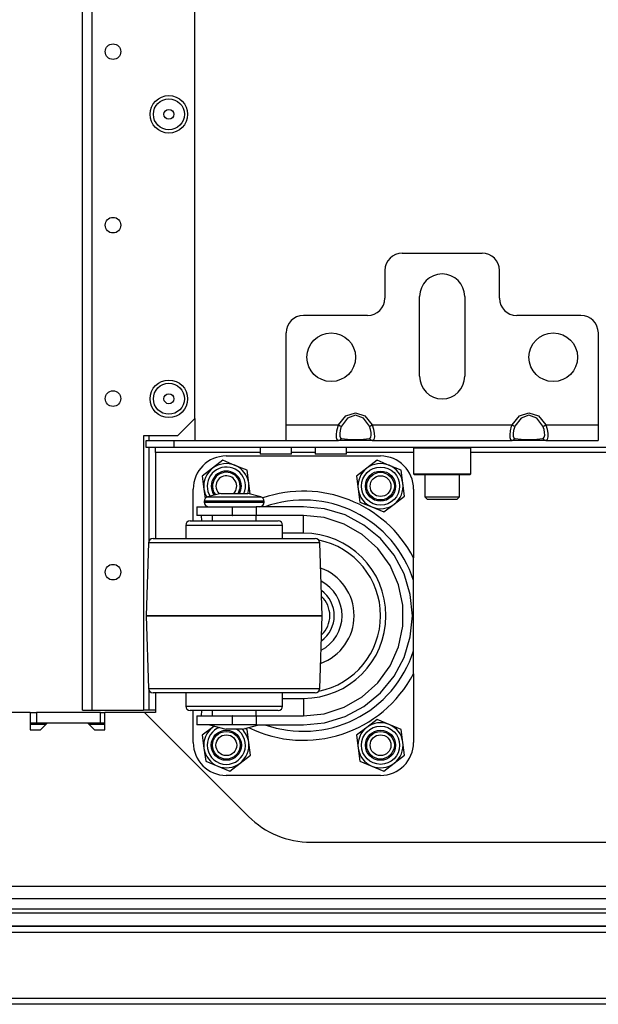
# Model space of a CAD drawing. Units: inches. Extents: x 24 to 308, y 13 to 260.
# Drawn here: x 119 to 126, y 14 to 25 of the extents above; entities that cross this region are included whole.
import ezdxf

# ---------------------------------------------------------------- set-up
doc = ezdxf.new("R2010")
doc.units = ezdxf.units.IN
doc.header["$MEASUREMENT"] = 0
doc.layers.add('TFR-TRI', color=7, linetype='Continuous')

msp = doc.modelspace()

# ---------------------------------------------------------------- linework, layer by layer
at = {"layer": 'TFR-TRI', "color": 18, "linetype": 'Continuous'}
for p, q in [((121.108, 20.439), (121.108, 56.4)), ((119.833, 17.132), (119.833, 55.6)), ((119.943, 17.132), (119.943, 55.6)), ((123.462, 22.317), (124.368, 22.317)), ((123.265, 22.12), (123.265, 21.805)), ((124.564, 21.805), (124.564, 22.12)), ((123.659, 20.919), (123.659, 21.825)), ((124.171, 21.825), (124.171, 20.919)), ((123.068, 21.608), (122.34, 21.608)), ((125.49, 21.608), (124.761, 21.608)), ((122.143, 20.368), (122.143, 21.412)), ((125.686, 21.412), (125.686, 20.368)), ((122.739, 20.368), (122.823, 20.47)), ((122.823, 20.47), (122.931, 20.506)), ((122.931, 20.478), (122.841, 20.445)), ((122.931, 20.506), (123.038, 20.47)), ((123.02, 20.445), (122.931, 20.478)), ((123.038, 20.47), (123.122, 20.368)), ((124.708, 20.368), (124.792, 20.47)), ((124.792, 20.47), (124.899, 20.506)), ((124.899, 20.478), (124.81, 20.445)), ((124.899, 20.506), (125.006, 20.47)), ((124.988, 20.445), (124.899, 20.478)), ((125.006, 20.47), (125.09, 20.368)), ((120.912, 20.242), (121.108, 20.439)), ((121.108, 20.439), (121.108, 20.192)), ((122.143, 20.243), (122.143, 20.368)), ((122.143, 20.368), (122.739, 20.368)), ((122.721, 20.302), (122.734, 20.352)), ((122.734, 20.352), (122.739, 20.368)), ((122.739, 20.368), (122.758, 20.359)), ((122.766, 20.34), (122.756, 20.304)), ((122.758, 20.359), (122.771, 20.352)), ((122.771, 20.352), (122.766, 20.34)), ((122.841, 20.445), (122.771, 20.352)), ((123.09, 20.352), (123.02, 20.445)), ((123.09, 20.352), (123.103, 20.359)), ((123.102, 20.316), (123.09, 20.352)), ((123.103, 20.359), (123.122, 20.368)), ((123.122, 20.368), (124.708, 20.368)), ((123.122, 20.368), (123.137, 20.319)), ((124.69, 20.302), (124.702, 20.352)), ((124.702, 20.352), (124.708, 20.368)), ((124.708, 20.368), (124.727, 20.359)), ((124.735, 20.34), (124.725, 20.304)), ((124.727, 20.359), (124.74, 20.352)), ((124.74, 20.352), (124.735, 20.34)), ((124.81, 20.445), (124.74, 20.352)), ((125.058, 20.352), (124.988, 20.445)), ((125.058, 20.352), (125.071, 20.359)), ((125.071, 20.316), (125.058, 20.352)), ((125.071, 20.359), (125.09, 20.368)), ((125.09, 20.368), (125.686, 20.368)), ((125.09, 20.368), (125.105, 20.319)), ((125.686, 20.368), (125.686, 20.243)), ((120.912, 20.242), (120.526, 20.242)), ((120.526, 20.242), (120.526, 17.132)), ((120.585, 20.242), (120.585, 20.191)), ((122.143, 20.191), (122.143, 20.243)), ((122.716, 20.256), (122.721, 20.302)), ((122.717, 20.22), (122.716, 20.256)), ((122.756, 20.304), (122.752, 20.269)), ((122.752, 20.269), (122.753, 20.241)), ((122.753, 20.241), (122.759, 20.222)), ((122.759, 20.222), (122.771, 20.214)), ((123.095, 20.216), (123.105, 20.228)), ((123.108, 20.281), (123.102, 20.316)), ((123.105, 20.228), (123.109, 20.25)), ((123.109, 20.25), (123.108, 20.281)), ((123.137, 20.319), (123.144, 20.271)), ((123.145, 20.231), (123.14, 20.204)), ((123.144, 20.271), (123.145, 20.231)), ((124.685, 20.256), (124.69, 20.302)), ((124.686, 20.22), (124.685, 20.256)), ((124.725, 20.304), (124.72, 20.269)), ((124.72, 20.269), (124.721, 20.241)), ((124.721, 20.241), (124.727, 20.222)), ((124.727, 20.222), (124.74, 20.214)), ((125.063, 20.216), (125.074, 20.228)), ((125.077, 20.281), (125.071, 20.316)), ((125.074, 20.228), (125.078, 20.25)), ((125.078, 20.25), (125.077, 20.281)), ((125.105, 20.319), (125.112, 20.271)), ((125.114, 20.231), (125.108, 20.204)), ((125.112, 20.271), (125.114, 20.231)), ((125.686, 20.243), (125.686, 20.191)), ((120.555, 20.191), (120.87, 20.191)), ((120.555, 20.112), (120.555, 20.191)), ((120.87, 20.112), (120.555, 20.112)), ((120.585, 20.113), (120.585, 19.042)), ((120.663, 20.095), (120.663, 20.112)), ((120.87, 20.191), (122.143, 20.191)), ((120.87, 20.191), (120.87, 20.112)), ((137.984, 20.112), (120.87, 20.112)), ((121.85, 20.112), (121.85, 20.034)), ((122.143, 20.191), (122.739, 20.191)), ((122.205, 20.034), (122.205, 20.112)), ((122.475, 20.112), (122.475, 20.034)), ((122.724, 20.198), (122.717, 20.22)), ((122.739, 20.191), (122.724, 20.198)), ((122.739, 20.191), (122.758, 20.197)), ((122.823, 20.191), (122.739, 20.191)), ((122.758, 20.197), (122.771, 20.214)), ((122.771, 20.214), (122.841, 20.206)), ((122.931, 20.191), (122.823, 20.191)), ((122.83, 20.034), (122.83, 20.112)), ((122.841, 20.206), (122.931, 20.203)), ((122.931, 20.203), (123.02, 20.206)), ((123.038, 20.191), (122.931, 20.191)), ((123.02, 20.206), (123.09, 20.214)), ((123.122, 20.191), (123.038, 20.191)), ((123.09, 20.214), (123.095, 20.216)), ((123.09, 20.214), (123.103, 20.197)), ((123.103, 20.197), (123.122, 20.191)), ((123.128, 20.192), (123.122, 20.191)), ((123.122, 20.191), (124.708, 20.191)), ((123.14, 20.204), (123.128, 20.192)), ((123.6, 20.112), (123.59, 20.103)), ((124.24, 20.103), (124.23, 20.112)), ((124.693, 20.198), (124.686, 20.22)), ((124.708, 20.191), (124.693, 20.198)), ((124.708, 20.191), (124.727, 20.197)), ((124.792, 20.191), (124.708, 20.191)), ((124.727, 20.197), (124.74, 20.214)), ((124.74, 20.214), (124.81, 20.206)), ((124.899, 20.191), (124.792, 20.191)), ((124.81, 20.206), (124.899, 20.203)), ((124.899, 20.203), (124.988, 20.206)), ((125.006, 20.191), (124.899, 20.191)), ((124.988, 20.206), (125.058, 20.214)), ((125.09, 20.191), (125.006, 20.191)), ((125.058, 20.214), (125.063, 20.216)), ((125.058, 20.214), (125.071, 20.197)), ((125.071, 20.197), (125.09, 20.191)), ((125.096, 20.192), (125.09, 20.191)), ((125.09, 20.191), (125.686, 20.191)), ((125.108, 20.204), (125.096, 20.192)), ((120.663, 20.053), (120.663, 20.095)), ((121.85, 20.053), (120.663, 20.053)), ((120.663, 20.053), (120.663, 19.078)), ((121.465, 20.015), (123.215, 20.015)), ((121.902, 20.034), (121.85, 20.034)), ((122.027, 20.034), (121.902, 20.034)), ((122.153, 20.034), (122.027, 20.034)), ((122.205, 20.034), (122.153, 20.034)), ((122.476, 20.053), (122.205, 20.053)), ((122.527, 20.034), (122.475, 20.034)), ((122.653, 20.034), (122.527, 20.034)), ((122.778, 20.034), (122.653, 20.034)), ((122.83, 20.034), (122.778, 20.034)), ((123.59, 20.053), (122.83, 20.053)), ((123.59, 20.103), (123.59, 19.811)), ((123.634, 20.103), (123.59, 20.103)), ((123.752, 20.103), (123.634, 20.103)), ((123.915, 20.103), (123.752, 20.103)), ((124.077, 20.103), (123.915, 20.103)), ((124.196, 20.103), (124.077, 20.103)), ((124.24, 20.103), (124.196, 20.103)), ((124.24, 19.811), (124.24, 20.103)), ((134.613, 20.053), (124.24, 20.053)), ((121.427, 19.966), (121.309, 19.876)), ((121.563, 19.909), (121.427, 19.966)), ((121.7, 19.853), (121.563, 19.909)), ((123.177, 19.966), (123.059, 19.876)), ((123.313, 19.909), (123.177, 19.966)), ((123.45, 19.853), (123.313, 19.909)), ((121.309, 19.876), (121.192, 19.786)), ((121.192, 19.786), (121.211, 19.64)), ((121.719, 19.706), (121.7, 19.853)), ((123.059, 19.876), (122.942, 19.786)), ((122.942, 19.786), (122.961, 19.64)), ((123.469, 19.706), (123.45, 19.853)), ((123.59, 19.811), (123.6, 19.801)), ((123.59, 19.811), (123.622, 19.811)), ((123.642, 19.801), (123.6, 19.801)), ((123.622, 19.811), (123.712, 19.811)), ((123.757, 19.801), (123.642, 19.801)), ((123.712, 19.811), (123.843, 19.811)), ((123.718, 19.801), (123.718, 19.551)), ((123.915, 19.801), (123.757, 19.801)), ((123.843, 19.811), (123.987, 19.811)), ((124.072, 19.801), (123.915, 19.801)), ((123.987, 19.811), (124.117, 19.811)), ((124.188, 19.801), (124.072, 19.801)), ((124.112, 19.551), (124.112, 19.801)), ((124.117, 19.811), (124.207, 19.811)), ((124.23, 19.801), (124.188, 19.801)), ((124.207, 19.811), (124.24, 19.811)), ((124.23, 19.801), (124.24, 19.811)), ((121.735, 19.583), (121.719, 19.706)), ((123.488, 19.56), (123.469, 19.706)), ((121.09, 19.278), (121.09, 19.64)), ((121.211, 19.64), (121.225, 19.533)), ((121.401, 19.59), (121.251, 19.55)), ((121.401, 19.59), (121.446, 19.59)), ((121.446, 19.59), (121.554, 19.59)), ((121.554, 19.59), (121.663, 19.59)), ((121.663, 19.59), (121.708, 19.59)), ((121.857, 19.55), (121.708, 19.59)), ((122.961, 19.64), (122.981, 19.493)), ((123.371, 19.47), (123.488, 19.56)), ((123.59, 19.64), (123.59, 18.861)), ((123.718, 19.551), (123.748, 19.522)), ((123.718, 19.551), (123.756, 19.551)), ((123.756, 19.551), (123.854, 19.551)), ((123.854, 19.551), (123.976, 19.551)), ((123.976, 19.551), (124.074, 19.551)), ((124.074, 19.551), (124.112, 19.551)), ((124.082, 19.522), (124.112, 19.551)), ((121.131, 19.44), (121.131, 19.34)), ((121.131, 19.44), (121.184, 19.44)), ((121.184, 19.44), (121.331, 19.44)), ((121.214, 19.502), (121.214, 19.49)), ((121.26, 19.502), (121.214, 19.502)), ((121.214, 19.49), (121.248, 19.49)), ((121.248, 19.49), (121.342, 19.49)), ((121.251, 19.55), (121.292, 19.55)), ((121.384, 19.502), (121.26, 19.502)), ((121.292, 19.55), (121.403, 19.55)), ((121.331, 19.44), (121.531, 19.44)), ((121.342, 19.49), (121.478, 19.49)), ((121.554, 19.502), (121.384, 19.502)), ((121.403, 19.55), (121.554, 19.55)), ((121.478, 19.49), (121.63, 19.49)), ((121.531, 19.44), (121.534, 19.44)), ((121.531, 19.44), (121.531, 19.34)), ((121.534, 19.34), (121.534, 19.44)), ((121.534, 19.44), (121.678, 19.44)), ((121.554, 19.55), (121.706, 19.55)), ((121.724, 19.502), (121.554, 19.502)), ((121.63, 19.49), (121.766, 19.49)), ((121.678, 19.44), (121.802, 19.44)), ((121.706, 19.55), (121.816, 19.55)), ((121.849, 19.502), (121.724, 19.502)), ((121.766, 19.49), (121.86, 19.49)), ((122.339, 19.44), (121.802, 19.44)), ((121.802, 19.44), (121.802, 19.34)), ((121.816, 19.55), (121.857, 19.55)), ((121.894, 19.502), (121.849, 19.502)), ((121.86, 19.49), (121.894, 19.49)), ((121.894, 19.49), (121.894, 19.502)), ((122.58, 19.417), (122.339, 19.44)), ((122.981, 19.493), (123.117, 19.437)), ((123.253, 19.38), (123.371, 19.47)), ((123.797, 19.522), (123.748, 19.522)), ((123.915, 19.522), (123.797, 19.522)), ((124.033, 19.522), (123.915, 19.522)), ((124.082, 19.522), (124.033, 19.522)), ((121.184, 19.34), (121.131, 19.34)), ((121.188, 19.278), (121.183, 19.34)), ((121.331, 19.34), (121.184, 19.34)), ((121.304, 19.34), (121.304, 19.278)), ((121.531, 19.34), (121.331, 19.34)), ((121.531, 19.34), (121.534, 19.34)), ((121.678, 19.34), (121.534, 19.34)), ((121.802, 19.34), (121.678, 19.34)), ((122.339, 19.34), (121.802, 19.34)), ((121.804, 19.278), (121.804, 19.34)), ((122.575, 19.316), (122.339, 19.34)), ((122.339, 19.282), (122.339, 19.34)), ((122.812, 19.346), (122.58, 19.417)), ((123.026, 19.232), (122.812, 19.346)), ((123.117, 19.437), (123.253, 19.38)), ((121.004, 19.228), (121.004, 19.078)), ((121.046, 19.228), (121.004, 19.228)), ((121.165, 19.228), (121.046, 19.228)), ((121.054, 19.278), (121.092, 19.278)), ((121.092, 19.278), (121.201, 19.278)), ((121.344, 19.228), (121.165, 19.228)), ((121.201, 19.278), (121.363, 19.278)), ((121.554, 19.228), (121.344, 19.228)), ((121.363, 19.278), (121.554, 19.278)), ((121.554, 19.278), (121.746, 19.278)), ((121.765, 19.228), (121.554, 19.228)), ((121.746, 19.278), (121.908, 19.278)), ((121.943, 19.228), (121.765, 19.228)), ((121.908, 19.278), (122.016, 19.278)), ((122.062, 19.228), (121.943, 19.228)), ((122.016, 19.278), (122.054, 19.278)), ((122.104, 19.228), (122.062, 19.228)), ((122.104, 19.078), (122.104, 19.228)), ((122.339, 19.14), (122.339, 19.282)), ((122.801, 19.242), (122.575, 19.316)), ((123.007, 19.123), (122.801, 19.242)), ((123.214, 19.078), (123.026, 19.232)), ((122.339, 19.14), (122.104, 19.14)), ((123.184, 18.964), (123.007, 19.123)), ((120.583, 19.03), (120.554, 18.203)), ((120.616, 19.03), (120.583, 19.03)), ((120.713, 19.03), (120.616, 19.03)), ((120.633, 19.078), (120.67, 19.078)), ((120.67, 19.078), (120.779, 19.078)), ((120.867, 19.03), (120.713, 19.03)), ((120.779, 19.078), (120.951, 19.078)), ((121.069, 19.03), (120.867, 19.03)), ((120.951, 19.078), (121.172, 19.078)), ((121.303, 19.03), (121.069, 19.03)), ((121.172, 19.078), (121.423, 19.078)), ((121.554, 19.03), (121.303, 19.03)), ((121.423, 19.078), (121.685, 19.078)), ((121.805, 19.03), (121.554, 19.03)), ((121.685, 19.078), (121.937, 19.078)), ((122.04, 19.03), (121.805, 19.03)), ((121.937, 19.078), (122.157, 19.078)), ((122.241, 19.03), (122.04, 19.03)), ((122.157, 19.078), (122.329, 19.078)), ((122.395, 19.03), (122.241, 19.03)), ((122.329, 19.078), (122.438, 19.078)), ((122.492, 19.03), (122.395, 19.03)), ((122.438, 19.078), (122.475, 19.078)), ((122.525, 19.03), (122.492, 19.03)), ((122.554, 18.203), (122.525, 19.03)), ((123.368, 18.89), (123.214, 19.078)), ((123.324, 18.772), (123.184, 18.964)), ((123.482, 18.677), (123.368, 18.89)), ((123.42, 18.554), (123.324, 18.772)), ((123.59, 18.663), (123.59, 18.861)), ((123.552, 18.444), (123.482, 18.677)), ((123.59, 18.603), (123.59, 18.663)), ((123.47, 18.322), (123.42, 18.554)), ((123.59, 17.803), (123.59, 18.603)), ((123.576, 18.203), (123.552, 18.444)), ((123.47, 18.084), (123.47, 18.322)), ((120.554, 18.203), (120.554, 18.203)), ((120.554, 18.203), (120.583, 17.376)), ((120.588, 18.203), (120.554, 18.203)), ((120.554, 18.203), (120.588, 18.203)), ((120.688, 18.203), (120.588, 18.203)), ((120.588, 18.203), (120.688, 18.203)), ((120.847, 18.203), (120.688, 18.203)), ((120.688, 18.203), (120.847, 18.203)), ((121.054, 18.203), (120.847, 18.203)), ((120.847, 18.203), (121.054, 18.203)), ((121.295, 18.203), (121.054, 18.203)), ((121.054, 18.203), (121.295, 18.203)), ((121.554, 18.203), (121.295, 18.203)), ((121.295, 18.203), (121.554, 18.203)), ((121.813, 18.203), (121.554, 18.203)), ((121.554, 18.203), (121.813, 18.203)), ((122.054, 18.203), (121.813, 18.203)), ((121.813, 18.203), (122.054, 18.203)), ((122.261, 18.203), (122.054, 18.203)), ((122.054, 18.203), (122.261, 18.203)), ((122.42, 18.203), (122.261, 18.203)), ((122.261, 18.203), (122.42, 18.203)), ((122.52, 18.203), (122.42, 18.203)), ((122.42, 18.203), (122.52, 18.203)), ((122.554, 18.203), (122.52, 18.203)), ((122.52, 18.203), (122.554, 18.203)), ((122.525, 17.376), (122.554, 18.203)), ((122.554, 18.203), (122.554, 18.203)), ((123.552, 17.962), (123.576, 18.203)), ((123.42, 17.851), (123.47, 18.084)), ((123.482, 17.729), (123.552, 17.962)), ((123.324, 17.634), (123.42, 17.851)), ((123.59, 17.545), (123.59, 17.803)), ((123.368, 17.515), (123.482, 17.729)), ((123.184, 17.442), (123.324, 17.634)), ((123.59, 17.545), (123.59, 16.765)), ((123.007, 17.283), (123.184, 17.442)), ((123.214, 17.328), (123.368, 17.515)), ((120.583, 17.376), (120.616, 17.376)), ((120.585, 17.365), (120.585, 17.132)), ((120.616, 17.376), (120.713, 17.376)), ((120.678, 17.328), (120.633, 17.328)), ((120.663, 17.328), (120.663, 17.105)), ((120.809, 17.328), (120.678, 17.328)), ((120.713, 17.376), (120.867, 17.376)), ((121.013, 17.328), (120.809, 17.328)), ((120.867, 17.376), (121.069, 17.376)), ((121.004, 17.328), (121.004, 17.178)), ((121.269, 17.328), (121.013, 17.328)), ((121.069, 17.376), (121.303, 17.376)), ((121.554, 17.328), (121.269, 17.328)), ((121.303, 17.376), (121.554, 17.376)), ((121.554, 17.376), (121.805, 17.376)), ((121.839, 17.328), (121.554, 17.328)), ((121.805, 17.376), (122.04, 17.376)), ((122.096, 17.328), (121.839, 17.328)), ((122.04, 17.376), (122.241, 17.376)), ((122.299, 17.328), (122.096, 17.328)), ((122.104, 17.178), (122.104, 17.328)), ((122.241, 17.376), (122.395, 17.376)), ((122.43, 17.328), (122.299, 17.328)), ((122.395, 17.376), (122.492, 17.376)), ((122.475, 17.328), (122.43, 17.328)), ((122.492, 17.376), (122.525, 17.376)), ((123.026, 17.174), (123.214, 17.328)), ((122.104, 17.265), (122.339, 17.265)), ((122.339, 17.265), (122.339, 17.124)), ((122.801, 17.164), (123.007, 17.283)), ((119.24, 17.105), (117.134, 17.105)), ((119.24, 17.105), (119.24, 16.908)), ((119.24, 17.105), (119.309, 17.105)), ((120.037, 17.105), (119.309, 17.105)), ((119.309, 17.105), (119.309, 16.986)), ((119.833, 17.132), (119.865, 17.132)), ((119.865, 17.132), (119.943, 17.132)), ((119.943, 17.132), (120.526, 17.132)), ((120.037, 17.105), (120.087, 17.105)), ((120.037, 16.986), (120.037, 17.105)), ((120.537, 17.105), (120.087, 17.105)), ((120.087, 16.908), (120.087, 17.105)), ((120.543, 17.132), (120.526, 17.132)), ((120.537, 17.105), (121.716, 15.925)), ((120.663, 17.105), (120.537, 17.105)), ((120.585, 17.132), (120.543, 17.132)), ((120.663, 17.132), (120.585, 17.132)), ((121.004, 17.178), (121.037, 17.178)), ((121.037, 17.178), (121.133, 17.178)), ((121.092, 17.128), (121.054, 17.128)), ((121.09, 16.765), (121.09, 17.128)), ((121.201, 17.128), (121.092, 17.128)), ((121.133, 17.178), (121.279, 17.178)), ((121.183, 17.065), (121.188, 17.128)), ((121.363, 17.128), (121.201, 17.128)), ((121.279, 17.178), (121.459, 17.178)), ((121.304, 17.128), (121.304, 17.065)), ((121.554, 17.128), (121.363, 17.128)), ((121.459, 17.178), (121.65, 17.178)), ((121.745, 17.128), (121.554, 17.128)), ((121.65, 17.178), (121.829, 17.178)), ((121.908, 17.128), (121.745, 17.128)), ((121.804, 17.065), (121.804, 17.128)), ((121.829, 17.178), (121.975, 17.178)), ((122.016, 17.128), (121.908, 17.128)), ((121.975, 17.178), (122.071, 17.178)), ((122.054, 17.128), (122.016, 17.128)), ((122.071, 17.178), (122.104, 17.178)), ((122.339, 17.124), (122.339, 17.065)), ((122.575, 17.09), (122.801, 17.164)), ((122.812, 17.06), (123.026, 17.174)), ((119.24, 16.986), (119.309, 16.986)), ((119.309, 16.986), (120.037, 16.986)), ((119.358, 16.908), (119.437, 16.986)), ((119.437, 16.986), (119.89, 16.986)), ((119.89, 16.986), (119.969, 16.908)), ((120.037, 16.986), (120.087, 16.986)), ((121.131, 17.065), (121.131, 16.965)), ((121.131, 17.065), (121.184, 17.065)), ((121.184, 17.065), (121.331, 17.065)), ((121.331, 17.065), (121.531, 17.065)), ((121.534, 17.065), (121.531, 17.065)), ((121.531, 17.065), (121.531, 16.965)), ((121.534, 16.965), (121.534, 17.065)), ((121.534, 17.065), (121.678, 17.065)), ((121.678, 17.065), (121.802, 17.065)), ((121.802, 17.065), (122.339, 17.065)), ((121.802, 17.065), (121.802, 16.965)), ((122.339, 17.065), (122.575, 17.09)), ((122.339, 16.965), (122.58, 16.989)), ((122.58, 16.989), (122.812, 17.06)), ((123.177, 17.026), (123.059, 16.936)), ((123.313, 16.969), (123.177, 17.026)), ((119.24, 16.908), (119.358, 16.908)), ((119.418, 16.967), (119.241, 16.967)), ((120.087, 16.967), (119.91, 16.967)), ((119.969, 16.908), (120.087, 16.908)), ((121.184, 16.965), (121.131, 16.965)), ((121.331, 16.965), (121.184, 16.965)), ((121.309, 16.936), (121.192, 16.846)), ((121.274, 16.965), (121.461, 16.915)), ((121.329, 16.951), (121.309, 16.936)), ((121.531, 16.965), (121.331, 16.965)), ((121.488, 16.915), (121.461, 16.915)), ((121.554, 16.915), (121.488, 16.915)), ((121.534, 16.965), (121.531, 16.965)), ((121.678, 16.965), (121.534, 16.965)), ((121.62, 16.915), (121.554, 16.915)), ((121.648, 16.915), (121.62, 16.915)), ((121.648, 16.915), (121.834, 16.965)), ((121.7, 16.913), (121.675, 16.923)), ((121.802, 16.965), (121.678, 16.965)), ((121.719, 16.766), (121.7, 16.913)), ((121.802, 16.965), (122.339, 16.965)), ((123.059, 16.936), (122.942, 16.846)), ((123.45, 16.913), (123.313, 16.969)), ((123.469, 16.766), (123.45, 16.913)), ((121.192, 16.846), (121.211, 16.7)), ((121.738, 16.62), (121.719, 16.766)), ((122.942, 16.846), (122.961, 16.7)), ((123.488, 16.62), (123.469, 16.766)), ((121.211, 16.7), (121.231, 16.553)), ((122.961, 16.7), (122.981, 16.553)), ((121.231, 16.553), (121.367, 16.497)), ((121.621, 16.53), (121.738, 16.62)), ((122.981, 16.553), (123.117, 16.497)), ((123.371, 16.53), (123.488, 16.62)), ((121.367, 16.497), (121.503, 16.44)), ((121.503, 16.44), (121.621, 16.53)), ((123.117, 16.497), (123.253, 16.44)), ((123.253, 16.44), (123.371, 16.53)), ((123.215, 16.39), (121.465, 16.39)), ((122.424, 15.632), (136.43, 15.632)), ((143.228, 15.132), (115.625, 15.132)), ((113.895, 14.994), (144.958, 14.994)), ((113.895, 14.876), (144.958, 14.876)), ((114.728, 14.832), (143.265, 14.832)), ((143.268, 14.679), (114.526, 14.679)), ((114.604, 14.679), (143.268, 14.679)), ((143.269, 14.608), (114.604, 14.608)), ((114.171, 13.864), (144.683, 13.864)), ((144.683, 13.794), (114.171, 13.794))]:
    msp.add_line(p, q, dxfattribs=at)
for centre, radius in [((120.179, 24.603), 0.0886), ((120.813, 23.892), 0.213), ((120.813, 23.892), 0.176), ((120.813, 23.892), 0.0565), ((120.179, 22.634), 0.0886), ((122.655, 21.136), 0.276), ((125.175, 21.136), 0.276), ((120.813, 20.664), 0.213), ((120.813, 20.664), 0.176), ((120.179, 20.666), 0.0886), ((120.813, 20.664), 0.0565), ((123.215, 19.673), 0.217), ((123.215, 19.673), 0.171), ((123.215, 19.673), 0.157), ((123.215, 19.673), 0.118), ((120.179, 18.697), 0.0886), ((121.465, 16.733), 0.171), ((121.465, 16.733), 0.157), ((123.215, 16.733), 0.217), ((123.215, 16.733), 0.171), ((123.215, 16.733), 0.157), ((121.465, 16.733), 0.118), ((123.215, 16.733), 0.118)]:
    msp.add_circle(centre, radius, dxfattribs=at)
for centre, radius, start, end in [((123.462, 22.12), 0.197, 90, 180), ((124.368, 22.12), 0.197, 0, 90), ((123.915, 21.825), 0.256, 0, 180), ((123.068, 21.805), 0.197, 270, 0), ((124.761, 21.805), 0.197, 180, 270), ((122.34, 21.412), 0.197, 90, 180), ((125.49, 21.412), 0.197, 0, 90), ((123.915, 20.919), 0.256, 180, 0), ((121.465, 19.64), 0.375, 90, 180), ((123.215, 19.64), 0.375, 0, 90), ((121.465, 19.673), 0.217, 337.4775, 180), ((121.465, 19.673), 0.256, 67.4773, 127.4773), ((121.465, 19.673), 0.256, 7.4773, 67.4773), ((123.215, 19.673), 0.256, 67.4773, 127.4773), ((123.215, 19.673), 0.256, 7.4773, 67.4773), ((121.465, 19.673), 0.256, 127.4773, 187.4773), ((121.465, 19.673), 0.171, 0, 216.6131), ((121.465, 19.673), 0.157, 0, 218.6156), ((121.465, 19.673), 0.118, 315.6637, 180), ((123.215, 19.673), 0.256, 127.4773, 187.4773), ((121.465, 19.673), 0.217, 180, 211.9444), ((121.465, 19.673), 0.118, 180, 227.295), ((121.465, 19.673), 0.157, 328.3819, 0), ((121.465, 19.673), 0.171, 331.1831, 0), ((121.465, 19.673), 0.256, 341.1814, 7.4773), ((123.215, 19.673), 0.256, 307.4773, 7.4773), ((121.465, 19.673), 0.256, 187.4773, 209.4842), ((122.34, 18.203), 1.413, 27.7539, 109.0551), ((123.215, 19.673), 0.256, 187.4773, 247.4773), ((121.264, 19.502), 0.05, 105, 180), ((121.264, 19.49), 0.05, 180, 270), ((121.844, 19.49), 0.05, 270, 0), ((121.844, 19.502), 0.05, 0, 75), ((122.34, 18.203), 1.312, 17.7528, 109.4616), ((123.215, 19.673), 0.256, 247.4773, 307.4773), ((121.054, 19.228), 0.05, 90, 180), ((122.054, 19.228), 0.05, 0, 90), ((122.339, 18.203), 0.938, 270, 90), ((120.633, 19.028), 0.05, 90, 178), ((122.475, 19.028), 0.05, 2, 90), ((122.34, 18.203), 0.875, 0, 78.5925), ((122.34, 18.203), 0.575, 289.8506, 70.1494), ((122.34, 18.203), 0.439, 297.1463, 62.8537), ((122.34, 18.203), 0.35, 0, 54.315), ((122.34, 18.203), 0.3, 313.5038, 46.4962), ((122.34, 18.203), 0.875, 281.4075, 0), ((122.34, 18.203), 0.35, 305.685, 0), ((122.34, 18.203), 1.312, 250.5384, 342.2472), ((122.34, 18.203), 1.413, 243.8994, 332.2461), ((120.633, 17.378), 0.05, 182, 270), ((122.475, 17.378), 0.05, 270, 358), ((121.054, 17.178), 0.05, 180, 270), ((122.054, 17.178), 0.05, 270, 0), ((123.215, 16.733), 0.256, 67.4773, 127.4773), ((121.465, 16.733), 0.256, 127.4773, 187.4773), ((121.465, 16.733), 0.217, 111.0206, 180), ((121.465, 16.733), 0.217, 180, 57.4144), ((121.465, 16.733), 0.256, 121.8158, 127.4773), ((121.465, 16.733), 0.256, 7.4773, 45.477), ((123.215, 16.733), 0.256, 127.4773, 187.4773), ((123.215, 16.733), 0.256, 7.4773, 67.4773), ((121.465, 16.765), 0.375, 180, 270), ((121.465, 16.733), 0.256, 307.4773, 7.4773), ((123.215, 16.765), 0.375, 270, 0), ((123.215, 16.733), 0.256, 307.4773, 7.4773), ((121.465, 16.733), 0.256, 187.4773, 247.4773), ((123.215, 16.733), 0.256, 187.4773, 247.4773), ((121.465, 16.733), 0.256, 247.4773, 307.4773), ((123.215, 16.733), 0.256, 247.4773, 307.4773), ((122.424, 16.632), 1, 225, 270)]:
    msp.add_arc(centre, radius, start, end, dxfattribs=at)

doc.saveas('drawing.dxf')
